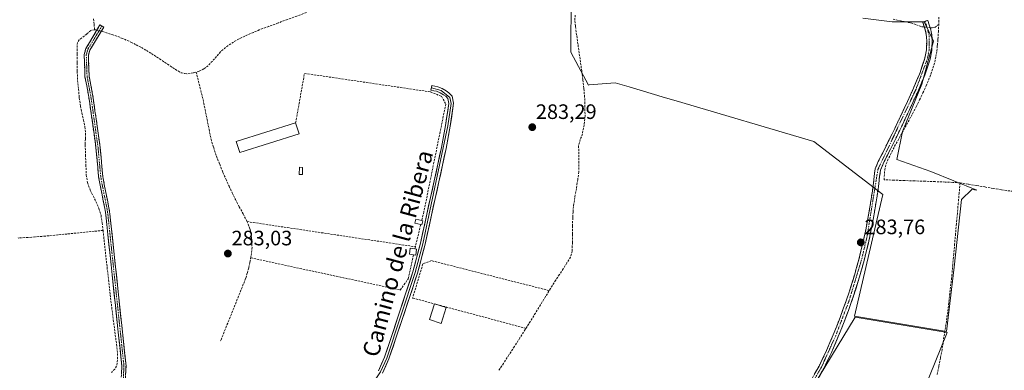
# Model space of a CAD drawing. Units: metres. Extents: x 597821 to 601297, y 4685164 to 4687526.
# Drawn here: x 599298 to 599771, y 4685765 to 4685934 of the extents above; entities that cross this region are included whole.
import ezdxf
from ezdxf.enums import TextEntityAlignment as Align

# ---------------------------------------------------------------- set-up
doc = ezdxf.new("R2010")
doc.units = ezdxf.units.M
doc.header["$MEASUREMENT"] = 0
doc.linetypes.add('TRAZO_Y_PUNTO', pattern=[1, 0.5, -0.25, 0, -0.25])
doc.linetypes.add('TRAZOSX2', pattern=[1.5, 1, -0.5])
for name, color, linetype, lineweight in [('Arbolado forestal CxS', 92, 'Continuous', 0), ('Camino', 19, 'TRAZOSX2', 0), ('Camino Cxs', 19, 'Continuous', 0), ('Camino eje', 19, 'TRAZO_Y_PUNTO', 0), ('Carátula', 7, 'Continuous', 5), ('Corriente artificial lineal', 5, 'TRAZOSX2', 13), ('Corriente artificial lineal oculto', 135, 'TRAZO_Y_PUNTO', 13), ('Cultivos herbáceos CxS', 92, 'Continuous', 0), ('Edificación', 1, 'Continuous', 13), ('Edificación Cxs', 1, 'Continuous', 13), ('Edificación industrial', 135, 'Continuous', 13), ('Edificación industrial Cxs', 135, 'Continuous', 13), ('Edificación ligera', 1, 'Continuous', 0), ('Edificación ligera Cxs', 1, 'Continuous', 0), ('Layer 0', 7, 'Continuous', 0), ('Muro lineal', 1, 'TRAZOSX2', 13), ('Núcleo urbano CxS', 19, 'Continuous', 0), ('Punto de cota en terreno', 7, 'Continuous', 0), ('Rótulo de punto de cota en terreno', 19, 'Continuous', 0), ('Texto cartográfico', 19, 'Continuous', 0)]:
    doc.layers.add(name, color=color, linetype=linetype, lineweight=lineweight)
doc.styles.add('Arial', font='txt', dxfattribs={"height": 0.2})

# ---------------------------------------------------------------- blocks, each defined once
blk = doc.blocks.new('*U160')
at = {"layer": 'Núcleo urbano CxS', "color": 19, "linetype": 'Continuous', "lineweight": 0}
for points in [[(599619.2075, 4685601.8683, 283.6195), (599615.3301, 4685602.8861, 283.6959), (599612.9881, 4685603.5009, 283.7813), (599611.3536, 4685603.9299, 283.762), (599611.3001, 4685603.7501, 283.7541), (599603.1582, 4685606.0812, 283.7287), (599472.3523, 4685640.4177, 283.742), (599505.3947, 4685684.4743, 283.9404), (599445.7167, 4685732.2167, 282.8935), (599443.9333, 4685733.6434, 282.8835), (599441.1457, 4685735.8735, 282.743), (599461.4221, 4685753.2534, 282.9902), (599466.8453, 4685757.9019, 282.9733), (599467.6704, 4685757.3738, 282.9637), (599510.6259, 4685729.8823, 283.9515), (599508.9399, 4685727.2269, 284.061), (599636.3453, 4685687.5811, 283.7378), (599699.1557, 4685790.8313, 283.8152), (599743.2605, 4685783.4543, 283.6715), (599689.7095, 4685651.1734, 283.7942), (599688.7868, 4685648.8943, 283.6804), (599688.7611, 4685648.8307, 283.677), (599673.5089, 4685651.6128, 283.7239), (599670.6243, 4685652.1389, 283.7008), (599659.2753, 4685656.5524, 283.9176), (599655.9901, 4685657.1301, 283.952), (599650.6101, 4685658.0601, 283.9432), (599645.2301, 4685658.9801, 283.9212), (599642.0601, 4685659.6401, 283.9125), (599637.5424, 4685658.5398, 283.9106), (599636.2048, 4685654.4054, 283.753), (599619.2075, 4685601.8683, 283.6195)], [(599607.9687, 4685338.8973, 283.2722), (599580.5487, 4685342.2974, 283.1367), (599580.4899, 4685342.3046, 283.1368), (599579.6226, 4685342.4118, 283.1388), (599573.4349, 4685343.1766, 283.1493), (599573.3399, 4685342.9391, 283.1408), (599572.5505, 4685340.2631, 283.15), (599549.6801, 4685343.0901, 282.9823), (599536.9701, 4685344.6657, 282.8047), (599537.2445, 4685347.6548, 282.7655), (599519.5629, 4685349.8469, 282.5433), (599503.1955, 4685351.9181, 282.3253), (599504.9269, 4685354.6931, 282.2938), (599504.5961, 4685354.7417, 282.289), (599491.6663, 4685367.2177, 281.8697), (599485.6701, 4685371.5301, 281.8554), (599477.8801, 4685377.1301, 281.7958), (599474.0401, 4685380.4901, 281.8791), (599470.5501, 4685384.3501, 281.9648), (599468.9901, 4685386.4301, 282.0192), (599467.9501, 4685388.6301, 282.0634), (599467.5243, 4685390.5125, 282.1112), (599467.4573, 4685390.5771, 282.1088), (599467.3661, 4685391.2115, 282.1325), (599467.2253, 4685392.1912, 282.1714), (599464.851, 4685408.7086, 282.9794), (599464.8501, 4685408.7601, 282.98), (599464.4301, 4685413.6101, 283.0297), (599463.5001, 4685419.1901, 283.1669), (599462.6927, 4685423.7249, 283.279), (599457.7321, 4685458.2353, 283.466), (599455.3501, 4685474.8045, 283.5181), (599453.4487, 4685488.0311, 283.6173), (599452.9787, 4685491.2999, 283.6627), (599452.4709, 4685494.8333, 283.6812), (599453.0689, 4685494.7523, 283.6818), (599453.4579, 4685494.6999, 283.6806), (599454.3909, 4685494.5741, 283.6785), (599467.8255, 4685492.7625, 283.6409), (599510.4615, 4685487.0135, 283.7068), (599513.5633, 4685487.1767, 283.6616), (599522.8701, 4685539.4201, 283.5696), (599523.1001, 4685540.7101, 283.6089), (599594.8701, 4685528.9001, 283.6489), (599594.851, 4685491.4529, 283.6601), (599594.8501, 4685489.6301, 283.6626), (599594.9801, 4685460.4501, 283.5201), (599595.093, 4685454.8571, 283.51), (599595.4401, 4685437.6701, 283.4175), (599594.8727, 4685426.0974, 283.4201), (599594.4801, 4685418.0901, 283.3926), (599590.8201, 4685400.3001, 283.388), (599591.7035, 4685399.9704, 283.3748), (599590.8301, 4685397.6301, 283.3423), (599588.4601, 4685391.4701, 283.3623), (599585.3901, 4685383.5601, 283.2982), (599582.3201, 4685375.6601, 283.3328), (599581.2062, 4685372.9557, 283.3313), (599581.4807, 4685372.9853, 283.326), (599583.76, 4685372.7921, 283.2649), (599605.4713, 4685370.9517, 283.2158), (599607.9687, 4685338.8973, 283.2722)]]:
    blk.add_polyline3d(points, close=True, dxfattribs=at)
blk = doc.blocks.new('*U164')
at = {"layer": 'Cultivos herbáceos CxS', "color": 92, "linetype": 'Continuous', "lineweight": 0}
for points in [[(599562.6953, 4685944.6597, 283.9579), (599562.5347, 4685917.9751, 283.6519), (599571.1467, 4685902.1809, 283.8331), (599571.3485, 4685902.1987, 283.8202), (599583.8811, 4685903.3041, 283.8729), (599590.5545, 4685901.3019, 283.97), (599608.0603, 4685896.0499, 283.8986), (599613.1021, 4685894.5373, 283.8999), (599679.3367, 4685875.0549, 284.0759), (599712.4543, 4685849.7307, 284.1452), (599698.8165, 4685791.2883, 283.8255), (599742.9381, 4685783.9343, 283.6792), (599742.9381, 4685783.9343, 283.6792), (599746.7427, 4685814.8509, 283.7476), (599750.2451, 4685847.3187, 283.8088), (599755.0791, 4685852.1547, 283.716), (599757.5647, 4685851.7893, 283.731), (599735.3857, 4685860.7531, 283.9639), (599719.0673, 4685866.4291, 284.127), (599721.9055, 4685879.9095, 284.051), (599731.1293, 4685902.6133, 284.063), (599736.8055, 4685923.1887, 284.1799), (599732.2541, 4685932.4803, 284.6606), (599716.9295, 4685932.4133, 284.286), (599702.8617, 4685934.2039, 284.2805)], [(599689.7095, 4685651.1734, 283.7942), (599743.2605, 4685783.4543, 283.6715), (599699.1557, 4685790.8313, 283.8152), (599636.3453, 4685687.5811, 283.7378)]]:
    blk.add_polyline3d(points, dxfattribs=at)
blk = doc.blocks.new('5PATER')
at = {"layer": 'Carátula', "linetype": 'Continuous', "lineweight": 5}
h = blk.add_hatch(color=250, dxfattribs=at)
edge = h.paths.add_edge_path()
edge.add_ellipse((0, 0.01), major_axis=(-1.33, -1.34), ratio=0.999422, start_angle=0, end_angle=360)

msp = doc.modelspace()

# ---------------------------------------------------------------- linework, layer by layer
at = {"layer": 'Arbolado forestal CxS', "color": 92, "linetype": 'Continuous', "lineweight": 0}
for points in [[(599702.86, 4685934.2, 284.28), (599716.93, 4685932.41, 284.29), (599732.25, 4685932.48, 284.66), (599736.81, 4685923.19, 284.18), (599731.13, 4685902.61, 284.06), (599721.91, 4685879.91, 284.05), (599719.07, 4685866.43, 284.13), (599735.39, 4685860.75, 283.96), (599757.56, 4685851.79, 283.73), (599755.08, 4685852.15, 283.72), (599750.25, 4685847.32, 283.81), (599746.74, 4685814.85, 283.75), (599742.94, 4685783.93, 283.68), (599742.94, 4685783.93, 283.68), (599698.82, 4685791.29, 283.83), (599712.45, 4685849.73, 284.15), (599679.34, 4685875.05, 284.08), (599613.1, 4685894.54, 283.9), (599608.06, 4685896.05, 283.9), (599590.55, 4685901.3, 283.97), (599583.88, 4685903.3, 283.87), (599571.35, 4685902.2, 283.82), (599571.15, 4685902.18, 283.83), (599562.53, 4685917.98, 283.65), (599562.7, 4685944.66, 283.96)], [(599562.7, 4685944.66, 283.96), (599562.53, 4685917.98, 283.65), (599571.15, 4685902.18, 283.83), (599571.35, 4685902.2, 283.82), (599583.88, 4685903.3, 283.87), (599590.55, 4685901.3, 283.97), (599608.06, 4685896.05, 283.9), (599613.1, 4685894.54, 283.9), (599679.34, 4685875.05, 284.08), (599712.45, 4685849.73, 284.15), (599698.82, 4685791.29, 283.83), (599742.94, 4685783.93, 283.68)], [(599742.94, 4685783.93, 283.68), (599746.74, 4685814.85, 283.75), (599750.25, 4685847.32, 283.81), (599755.08, 4685852.15, 283.72), (599757.56, 4685851.79, 283.73), (599735.39, 4685860.75, 283.96), (599719.07, 4685866.43, 284.13), (599721.91, 4685879.91, 284.05), (599731.13, 4685902.61, 284.06), (599736.81, 4685923.19, 284.18), (599732.25, 4685932.48, 284.66), (599716.93, 4685932.41, 284.29), (599702.86, 4685934.2, 284.28)]]:
    msp.add_polyline3d(points, dxfattribs=at)
at = {"layer": 'Camino', "color": 19, "linetype": 'TRAZOSX2', "lineweight": 0}
for points in [[(599337.42, 4685930.46), (599336.5, 4685930.99), (599329.71, 4685919.64), (599328.91, 4685916.76), (599329.3, 4685906.19), (599330.99, 4685897.35), (599332.68, 4685885.63), (599334.58, 4685872), (599335.85, 4685858.11), (599337.34, 4685850.29), (599338.84, 4685842.98), (599339.28, 4685840.15), (599346.99, 4685767.52), (599346.62, 4685759.04), (599342.86, 4685738.35), (599343.35, 4685728.19), (599348.84, 4685709.7), (599355.87, 4685695.07), (599362.98, 4685684.13), (599366.97, 4685679.98), (599372.13, 4685673.02)], [(599677.21, 4685759.18), (599681.77, 4685767.42), (599685.38, 4685774.85), (599688.62, 4685782.46), (599691.9, 4685790.74), (599694.95, 4685799.1), (599698.12, 4685808.77), (599700.91, 4685818.56), (599703.46, 4685829.17), (599705.58, 4685839.87), (599706.81, 4685847.48), (599707.95, 4685855.1), (599708.25, 4685858.54), (599708.78, 4685861.95), (599710.2, 4685865.44), (599711.92, 4685868.8), (599715.03, 4685875.07), (599718.12, 4685881.34), (599722.69, 4685890.98), (599727.15, 4685900.67), (599730.11, 4685907.75), (599732.59, 4685915.13), (599733.32, 4685919), (599733.48, 4685922.88), (599733.43, 4685925.47), (599732.97, 4685928), (599732.27, 4685930.17), (599731.56, 4685932.37), (599732.8, 4685932.79)], [(599732.8, 4685932.79), (599734.02, 4685933.18), (599734.73, 4685931.01), (599735.48, 4685928.66), (599736, 4685925.76), (599736.07, 4685922.89), (599735.89, 4685918.75), (599735.09, 4685914.52), (599732.53, 4685906.88), (599729.51, 4685899.68), (599725.03, 4685889.93), (599720.45, 4685880.26), (599717.34, 4685873.97), (599714.22, 4685867.68), (599712.55, 4685864.41), (599711.28, 4685861.3), (599710.81, 4685858.27), (599710.51, 4685854.84), (599709.36, 4685847.13), (599708.12, 4685839.46), (599705.99, 4685828.66), (599703.4, 4685817.95), (599700.59, 4685808.06), (599697.4, 4685798.3), (599694.32, 4685789.86), (599691.01, 4685781.52), (599687.74, 4685773.83), (599684.06, 4685766.28), (599679.46, 4685757.95)], [(599373.57, 4685683.88), (599367.67, 4685683.56), (599364.53, 4685685.43), (599357.61, 4685696.05), (599350.71, 4685710.42), (599345.34, 4685728.52), (599344.87, 4685738.21), (599348.61, 4685758.82), (599349, 4685767.59), (599341.26, 4685840.41), (599340.8, 4685843.34), (599339.3, 4685850.68), (599337.84, 4685858.39), (599336.57, 4685872.23), (599334.66, 4685885.91), (599332.96, 4685897.68), (599331.3, 4685906.41), (599330.92, 4685916.53), (599331.57, 4685918.83), (599338.33, 4685929.92), (599337.42, 4685930.46)]]:
    msp.add_lwpolyline(points, dxfattribs=at)
at = {"layer": 'Camino Cxs', "color": 19, "linetype": 'Continuous', "lineweight": 0}
for points in [[(599346.81, 4685763.28, 283.08), (599346.99, 4685767.52, 282.98), (599346.48, 4685772.37, 283.06), (599345.96, 4685777.21, 283.01), (599345.45, 4685782.05, 282.98), (599344.94, 4685786.89, 282.93), (599344.42, 4685791.73, 282.9), (599343.91, 4685796.57, 282.85), (599343.39, 4685801.41, 282.83), (599342.88, 4685806.26, 282.93), (599342.36, 4685811.1, 283.04), (599341.85, 4685815.94, 283.12), (599341.34, 4685820.78, 283.15), (599340.82, 4685825.62, 283.09), (599340.31, 4685830.46, 283.06), (599339.79, 4685835.3, 283.08), (599339.28, 4685840.15, 283.09), (599338.84, 4685842.98, 283.13), (599338.09, 4685846.64, 283.12), (599337.34, 4685850.29, 283.1), (599336.6, 4685854.2, 283.06), (599335.85, 4685858.11, 283.05), (599335.43, 4685862.74, 283.06), (599335.01, 4685867.37, 283.12), (599334.58, 4685872, 283.13), (599333.95, 4685876.55, 283.17), (599333.31, 4685881.09, 283.25), (599332.68, 4685885.63, 283.27), (599332.12, 4685889.54, 283.2), (599331.55, 4685893.45, 283.18), (599330.99, 4685897.35, 283.14), (599330.15, 4685901.77, 283.17), (599329.3, 4685906.19, 283.21), (599329.17, 4685909.71, 283.22), (599329.04, 4685913.24, 283.16), (599328.91, 4685916.76, 283.2), (599329.71, 4685919.64, 283.21), (599331.98, 4685923.42, 283.4), (599334.24, 4685927.21, 283.33), (599336.5, 4685930.99, 283.5), (599338.33, 4685929.92, 283.48), (599336.08, 4685926.22, 283.39), (599333.82, 4685922.53, 283.27), (599331.57, 4685918.83, 283.21), (599330.92, 4685916.53, 283.19), (599331.05, 4685913.16, 283.16), (599331.17, 4685909.78, 283.18), (599331.3, 4685906.41, 283.17), (599332.13, 4685902.05, 283.11), (599332.96, 4685897.68, 283.06), (599333.53, 4685893.76, 283.1), (599334.1, 4685889.84, 283.11), (599334.66, 4685885.91, 283.13), (599335.3, 4685881.35, 283.09), (599335.93, 4685876.79, 282.99), (599336.57, 4685872.23, 282.96), (599336.99, 4685867.62, 282.99), (599337.41, 4685863.01, 282.95), (599337.84, 4685858.39, 283), (599338.57, 4685854.54, 283.01), (599339.3, 4685850.68, 283.02), (599340.05, 4685847.01, 283.04), (599340.8, 4685843.34, 283.08), (599341.26, 4685840.41, 283.1), (599341.78, 4685835.55, 283.11), (599342.29, 4685830.7, 283.1), (599342.81, 4685825.84, 283.1), (599343.32, 4685820.99, 283.09), (599343.84, 4685816.13, 283.04), (599344.36, 4685811.28, 283), (599344.87, 4685806.42, 282.96), (599345.39, 4685801.57, 282.91), (599345.9, 4685796.71, 282.92), (599346.42, 4685791.86, 282.99), (599346.93, 4685787, 282.98), (599347.45, 4685782.15, 283), (599347.97, 4685777.3, 282.98), (599348.48, 4685772.44, 282.97), (599349, 4685767.59, 282.9), (599348.8, 4685763.2, 282.95)], [(599679.49, 4685763.3, 283.78), (599681.77, 4685767.42, 283.74), (599683.57, 4685771.14, 283.75), (599685.38, 4685774.85, 283.76), (599687, 4685778.66, 283.75), (599688.62, 4685782.46, 283.73), (599690.26, 4685786.6, 283.73), (599691.9, 4685790.74, 283.73), (599693.42, 4685794.92, 283.75), (599694.95, 4685799.1, 283.76), (599696.01, 4685802.33, 283.75), (599697.06, 4685805.55, 283.75), (599698.12, 4685808.77, 283.75), (599699.05, 4685812.04, 283.77), (599699.98, 4685815.3, 283.77), (599700.91, 4685818.56, 283.73), (599701.76, 4685822.1, 283.73), (599702.61, 4685825.64, 283.78), (599703.46, 4685829.17, 283.81), (599704.17, 4685832.74, 283.8), (599704.87, 4685836.31, 283.78), (599705.58, 4685839.87, 283.77), (599706.19, 4685843.68, 283.76), (599706.81, 4685847.48, 283.77), (599707.38, 4685851.29, 283.81), (599707.95, 4685855.1, 283.89), (599708.25, 4685858.54, 283.99), (599708.78, 4685861.95, 284.08), (599710.2, 4685865.44, 284.11), (599711.92, 4685868.8, 284.14), (599713.47, 4685871.94, 284.18), (599715.03, 4685875.07, 284.23), (599716.57, 4685878.21, 284.33), (599718.12, 4685881.34, 284.21), (599719.64, 4685884.56, 284.23), (599721.17, 4685887.77, 284.31), (599722.69, 4685890.98, 284.24), (599724.18, 4685894.21, 284.26), (599725.66, 4685897.44, 284.36), (599727.15, 4685900.67, 284.31), (599728.63, 4685904.21, 284.25), (599730.11, 4685907.75, 284.33), (599731.35, 4685911.44, 284.42), (599732.59, 4685915.13, 284.38), (599733.32, 4685919, 284.29), (599733.48, 4685922.88, 284.32), (599733.43, 4685925.47, 284.36), (599732.97, 4685928, 284.38), (599732.27, 4685930.17, 284.32), (599731.56, 4685932.37, 284.27), (599732.8, 4685932.79, 284.31), (599734.02, 4685933.18, 284.34), (599734.73, 4685931.01, 284.43), (599735.48, 4685928.66, 284.56), (599736, 4685925.76, 284.51), (599736.07, 4685922.89, 284.41), (599735.89, 4685918.75, 284.31), (599735.09, 4685914.52, 284.35), (599733.81, 4685910.7, 284.28), (599732.53, 4685906.88, 284.26), (599731.02, 4685903.28, 284.24), (599729.51, 4685899.68, 284.18), (599728.02, 4685896.43, 284.25), (599726.52, 4685893.18, 284.29), (599725.03, 4685889.93, 284.18), (599723.5, 4685886.71, 284.19), (599721.98, 4685883.48, 284.25), (599720.45, 4685880.26, 284.18), (599718.9, 4685877.12, 284.2), (599717.34, 4685873.97, 284.19), (599715.78, 4685870.83, 284.18), (599714.22, 4685867.68, 284.13), (599712.55, 4685864.41, 284.08), (599711.28, 4685861.3, 284.1), (599710.81, 4685858.27, 284.08), (599710.51, 4685854.84, 284.01), (599709.94, 4685850.99, 283.93), (599709.36, 4685847.13, 283.89), (599708.74, 4685843.3, 283.86), (599708.12, 4685839.46, 283.87), (599707.41, 4685835.86, 283.85), (599706.7, 4685832.26, 283.85), (599705.99, 4685828.66, 283.89), (599705.13, 4685825.09, 283.9), (599704.26, 4685821.52, 283.87), (599703.4, 4685817.95, 283.83), (599702.46, 4685814.65, 283.82), (599701.53, 4685811.36, 283.8), (599700.59, 4685808.06, 283.78), (599699.53, 4685804.81, 283.78), (599698.46, 4685801.55, 283.8), (599697.4, 4685798.3, 283.81), (599695.86, 4685794.08, 283.79), (599694.32, 4685789.86, 283.76), (599692.67, 4685785.69, 283.74), (599691.01, 4685781.52, 283.71), (599689.38, 4685777.68, 283.7), (599687.74, 4685773.83, 283.73), (599685.9, 4685770.06, 283.75), (599684.06, 4685766.28, 283.74), (599681.76, 4685762.12, 283.77)]]:
    msp.add_polyline3d(points, dxfattribs=at)
at = {"layer": 'Camino eje', "color": 19, "linetype": 'TRAZO_Y_PUNTO', "lineweight": 0}
for points in [[(599732.8, 4685932.79), (599734.72, 4685925.64), (599734.61, 4685918.9), (599733.85, 4685914.85), (599728.34, 4685900.2), (599710.04, 4685861.65), (599704.73, 4685828.94), (599702.16, 4685818.28), (599696.18, 4685798.72), (599689.82, 4685782.01), (599682.92, 4685766.87), (599653.44, 4685716.16), (599641.98, 4685686.03), (599635.35, 4685665.26)], [(599337.42, 4685930.46), (599330.64, 4685919.24), (599329.92, 4685916.65), (599330.3, 4685906.3), (599331.98, 4685897.52), (599333.67, 4685885.77), (599335.58, 4685872.12), (599336.85, 4685858.25), (599338.32, 4685850.49), (599339.82, 4685843.16), (599340.27, 4685840.28), (599348, 4685767.56), (599347.62, 4685758.93), (599343.87, 4685738.28), (599344.35, 4685728.36), (599349.78, 4685710.06), (599356.74, 4685695.56), (599363.76, 4685684.78), (599367.64, 4685681.2), (599372.02, 4685679.05)]]:
    msp.add_lwpolyline(points, dxfattribs=at)
at = {"layer": 'Corriente artificial lineal', "color": 5, "linetype": 'TRAZOSX2', "lineweight": 13}
for points in [[(599435.59, 4685936.94, 283.02), (599431.07, 4685935.27, 283.34), (599426.55, 4685933.61, 283.65), (599422.02, 4685931.95, 283.41), (599417.5, 4685930.28, 283.38), (599412.98, 4685928.62, 283.33), (599410.16, 4685927.45, 283.27), (599407.34, 4685926.28, 283.29), (599404.6, 4685924.92, 283.41), (599401.85, 4685923.56, 283.59), (599397.98, 4685921.06, 283.36), (599394.42, 4685918.12, 283.37), (599391.45, 4685914.79, 283.39), (599388.47, 4685911.46, 283.35), (599386.42, 4685909.98, 283.44), (599384.12, 4685908.84, 283.52), (599382.71, 4685908.4, 283.55)], [(599564.66, 4685935.72, 284.03), (599564.5, 4685932.97, 284), (599564.79, 4685930.21, 284.07), (599565.42, 4685925.88, 284.04), (599566.04, 4685921.54, 283.91), (599566.67, 4685917.21, 283.93), (599567.29, 4685912.87, 284.05), (599567.82, 4685908.73, 283.92), (599568.36, 4685904.6, 283.67), (599568.89, 4685900.46, 283.64), (599569.13, 4685897.22, 283.69), (599569.37, 4685893.97, 283.8), (599569.39, 4685890.72, 283.82), (599569.4, 4685887.46, 283.82), (599568.98, 4685883.13, 283.68), (599568.18, 4685878.82, 283.68), (599567.13, 4685875.99, 283.63), (599566.33, 4685873.13, 283.63), (599566.42, 4685868.62, 283.69), (599566.5, 4685864.1, 283.76), (599566.39, 4685860.52, 283.81), (599565.94, 4685856.86, 283.82), (599565.24, 4685852.55, 283.84), (599564.53, 4685848.25, 283.89), (599563.83, 4685843.94, 283.65), (599563.66, 4685841.21, 283.57), (599563.49, 4685838.47, 283.5), (599563.44, 4685834.54, 283.46), (599563.38, 4685830.6, 283.5), (599563.33, 4685826.67, 283.55), (599563.27, 4685822.73, 283.6), (599562.88, 4685821.23, 283.58), (599562.49, 4685819.69, 283.56), (599560.73, 4685816.86, 283.56), (599558.96, 4685814.03, 283.64), (599557.14, 4685811.33, 283.67), (599555.32, 4685808.62, 283.67), (599552.89, 4685804.67, 283.72), (599550.46, 4685800.73, 283.78), (599548.03, 4685796.78, 283.56), (599545.59, 4685792.83, 283.71), (599543.16, 4685788.89, 283.63), (599540.73, 4685784.94, 283.75), (599538.12, 4685780.88, 283.63), (599535.51, 4685776.81, 283.61), (599532.9, 4685772.75, 283.49), (599530.29, 4685768.68, 283.62), (599527.99, 4685765.25, 283.7)], [(599333.88, 4685928.72, 283.3), (599333.66, 4685931.39, 283.21), (599333.43, 4685934.06, 283.13)], [(599749.5, 4685855.28, 283.98), (599745.96, 4685855.48, 283.96), (599742.42, 4685855.67, 283.93), (599737.52, 4685855.85, 283.94), (599732.62, 4685856.03, 283.98), (599727.72, 4685856.21, 284), (599722.81, 4685856.38, 284.01), (599717.91, 4685856.56, 284.04), (599713.01, 4685856.74, 284.07), (599713.33, 4685861.54, 284.07), (599714.01, 4685864.46, 284.06), (599715.25, 4685867.24, 284.12), (599716.67, 4685870.03, 284.18), (599718.08, 4685872.81, 284.15), (599720.24, 4685876.71, 284.13), (599722.4, 4685880.62, 284.13), (599724.55, 4685884.52, 284.09), (599726.71, 4685888.42, 284.06), (599728.38, 4685891.72, 284.12), (599730.05, 4685895.01, 284.07), (599731.61, 4685898.37, 283.99), (599733.17, 4685901.73, 284.09), (599734.35, 4685904.53, 284.09), (599735.53, 4685907.33, 284.03), (599736.43, 4685910.23, 284.09), (599737.33, 4685913.13, 284.24), (599737.83, 4685915.85, 284.23), (599738.33, 4685918.57, 284.2), (599738.6, 4685921.32, 284.23), (599738.87, 4685924.07, 284.26), (599739.07, 4685927.67, 284.33), (599739.27, 4685931.26, 284.3)], [(599717.41, 4685933.69, 284.24), (599721.61, 4685932.81, 284.24), (599725.81, 4685931.94, 284.21), (599728.5, 4685931.05, 284.24), (599731.19, 4685930.15, 284.27), (599732.32, 4685930.01, 284.32)], [(599735.16, 4685929.67, 284.5), (599736.03, 4685929.56, 284.56), (599737.33, 4685929.83, 284.5), (599739.27, 4685931.26, 284.3)], [(599739.37, 4685934.71, 284.27), (599739.27, 4685931.26, 284.3)], [(599333.88, 4685928.72, 283.3), (599332.09, 4685928.36, 283.1), (599330.17, 4685926.63, 283.06), (599326.58, 4685923.82, 282.82), (599325.77, 4685922.57, 282.89), (599325.5, 4685921.13, 282.97), (599325.52, 4685917.01, 283.13), (599325.54, 4685912.9, 283.1), (599325.56, 4685908.78, 283.19), (599325.76, 4685904.42, 283.19), (599326.17, 4685900.23, 283.32), (599326.57, 4685896.03, 283.35), (599327.16, 4685892.01, 283.26), (599327.85, 4685888.73, 283.2), (599328.54, 4685885.45, 283.21), (599329.23, 4685882.17, 283.26), (599329.59, 4685879.02, 283.26), (599329.5, 4685876.3, 283.26), (599329.4, 4685873.58, 283.26), (599329.57, 4685868.76, 283.38), (599329.74, 4685863.93, 283.42), (599329.91, 4685859.11, 283.27), (599330.54, 4685855.37, 283.18), (599331.83, 4685851.75, 283.15), (599333.21, 4685849, 283.16), (599334.58, 4685846.25, 283.14), (599336, 4685843.01, 283.16), (599337.01, 4685839.66, 283.06), (599337.5, 4685836.06, 283.02), (599337.98, 4685832.45, 282.98)], [(599333.88, 4685928.72, 283.3), (599334.58, 4685928.61, 283.38), (599335.01, 4685928.5, 283.44)], [(599337.15, 4685927.98, 283.54), (599337.79, 4685927.82, 283.51), (599342.2, 4685926.44, 283.27), (599346.83, 4685924.73, 283.15), (599351.35, 4685922.79, 283.31), (599353.86, 4685921.49, 283.19), (599356.37, 4685920.19, 283.13), (599358.79, 4685918.74, 283.14), (599361.21, 4685917.29, 283.14), (599365.05, 4685914.74, 283.25), (599368.9, 4685912.2, 283.3), (599372.74, 4685909.65, 283.18), (599375.54, 4685908.07, 283.22), (599377.13, 4685907.63, 283.26), (599378.74, 4685907.62, 283.35), (599381.44, 4685908, 283.53), (599382.71, 4685908.4, 283.55)], [(599382.71, 4685908.4, 283.55), (599383.8, 4685904, 283.18), (599384.89, 4685899.61, 283.08), (599385.98, 4685895.21, 283.14), (599386.94, 4685890.46, 283.2), (599387.9, 4685885.71, 283.2), (599388.86, 4685880.95, 283.15), (599389.82, 4685876.2, 283.07), (599391.1, 4685872.15, 283.06), (599392.38, 4685868.1, 283.2), (599393.98, 4685864.15, 283.14), (599395.57, 4685860.2, 283.05), (599397.03, 4685856.95, 283.03), (599398.48, 4685853.7, 283.04), (599400.01, 4685850.49, 283.02), (599401.53, 4685847.27, 283.03), (599403.38, 4685843.82, 283.05), (599405.24, 4685840.36, 283), (599407.09, 4685836.91, 282.94), (599408.55, 4685833.01, 283), (599409.33, 4685828.97, 282.99), (599409.52, 4685824.36, 283.12), (599409.01, 4685819.75, 283.05), (599408.5, 4685817.13, 283), (599407.98, 4685814.5, 282.97), (599407.22, 4685811.95, 282.95), (599406.45, 4685809.39, 282.92), (599404.73, 4685805.12, 282.91), (599403.01, 4685800.85, 282.9), (599401.29, 4685796.58, 282.86), (599399.58, 4685792.31, 282.83), (599397.86, 4685788.04, 282.79), (599396.14, 4685783.77, 282.87), (599394.42, 4685779.5, 282.77)], [(599749.5, 4685855.28, 283.98), (599749.07, 4685850.39, 283.99), (599748.63, 4685845.51, 283.98), (599748.2, 4685840.62, 283.92), (599747.76, 4685835.73, 283.9), (599747.33, 4685830.85, 283.92), (599746.89, 4685825.96, 283.93), (599746.46, 4685821.07, 284.06), (599746.02, 4685816.19, 284.08), (599745.59, 4685811.3, 283.92), (599745.09, 4685806.8, 283.82), (599744.59, 4685802.31, 283.77), (599744.09, 4685797.81, 283.79), (599743.59, 4685793.31, 283.8), (599742.91, 4685788.83, 283.95), (599742.22, 4685784.36, 283.86), (599741.54, 4685779.88, 283.85), (599740.85, 4685775.4, 283.97), (599740.07, 4685771.31, 284.15), (599739.29, 4685767.21, 284.18), (599738.51, 4685763.12, 284.24)], [(599749.5, 4685855.28, 283.98), (599753.48, 4685854.61, 283.93), (599757.46, 4685853.95, 283.8), (599761.44, 4685853.28, 283.76), (599765.42, 4685852.62, 283.81), (599769.4, 4685851.95, 283.82), (599774.33, 4685851.22, 283.81), (599779.25, 4685850.48, 283.83), (599780.39, 4685850.14, 283.83)], [(599337.98, 4685832.45, 282.98), (599333.64, 4685832.02, 282.92), (599329.3, 4685831.59, 282.92), (599324.96, 4685831.16, 282.93), (599320.61, 4685830.73, 282.93), (599316.27, 4685830.3, 282.85), (599311.93, 4685829.87, 282.86), (599308.57, 4685829.6, 282.84), (599305.22, 4685829.33, 282.82), (599301.86, 4685829.06, 282.83), (599297.15, 4685828.81, 282.91)], [(599337.98, 4685832.45, 282.98), (599338.46, 4685828.03, 282.87), (599338.95, 4685823.61, 282.95), (599339.43, 4685819.19, 283.01), (599339.92, 4685814.77, 283.01), (599340.4, 4685810.35, 282.99), (599340.89, 4685805.93, 282.89), (599341.37, 4685801.51, 282.77), (599341.95, 4685797.07, 282.76), (599342.52, 4685792.64, 282.82), (599343.1, 4685788.2, 282.85), (599343.67, 4685783.76, 282.89), (599344.25, 4685779.33, 282.91), (599344.82, 4685774.89, 282.96), (599344.95, 4685771.89, 282.96), (599344.76, 4685768.87, 282.9), (599344.4, 4685767.35, 282.91), (599343.61, 4685765.93, 282.91), (599342.07, 4685764.37, 282.88)]]:
    msp.add_polyline3d(points, dxfattribs=at)
at = {"layer": 'Corriente artificial lineal oculto', "color": 135, "linetype": 'TRAZO_Y_PUNTO', "lineweight": 13}
for points in [[(599335.01, 4685928.5, 283.44), (599337.15, 4685927.98, 283.54)], [(599732.32, 4685930.01, 284.32), (599735.16, 4685929.67, 284.5)]]:
    msp.add_polyline3d(points, dxfattribs=at)
at = {"layer": 'Cultivos herbáceos CxS', "color": 92, "linetype": 'Continuous', "lineweight": 0}
for points in [[(599562.7, 4685944.66, 283.96), (599562.53, 4685917.98, 283.65), (599571.15, 4685902.18, 283.83), (599571.35, 4685902.2, 283.82), (599583.88, 4685903.3, 283.87), (599590.55, 4685901.3, 283.97), (599608.06, 4685896.05, 283.9), (599613.1, 4685894.54, 283.9), (599679.34, 4685875.05, 284.08), (599712.45, 4685849.73, 284.15), (599698.82, 4685791.29, 283.83), (599742.94, 4685783.93, 283.68)], [(599742.94, 4685783.93, 283.68), (599746.74, 4685814.85, 283.75), (599750.25, 4685847.32, 283.81), (599755.08, 4685852.15, 283.72), (599757.56, 4685851.79, 283.73), (599735.39, 4685860.75, 283.96), (599719.07, 4685866.43, 284.13), (599721.91, 4685879.91, 284.05), (599731.13, 4685902.61, 284.06), (599736.81, 4685923.19, 284.18), (599732.25, 4685932.48, 284.66), (599716.93, 4685932.41, 284.29), (599702.86, 4685934.2, 284.28)], [(599689.71, 4685651.17, 283.79), (599743.26, 4685783.45, 283.67), (599699.16, 4685790.83, 283.82), (599636.35, 4685687.58, 283.74)]]:
    msp.add_polyline3d(points, dxfattribs=at)
at = {"layer": 'Edificación', "color": 1, "linetype": 'Continuous', "lineweight": 13}
msp.add_polyline3d([(599502.76, 4685795.42, 283.13), (599500.39, 4685787.87, 283.15), (599494.71, 4685789.67, 283.07), (599497.09, 4685797.22, 283.1), (599502.76, 4685795.42, 283.13)], dxfattribs=at)
at = {"layer": 'Edificación Cxs', "color": 1, "linetype": 'Continuous', "lineweight": 13}
msp.add_polyline3d([(599502.76, 4685795.42, 283.13), (599500.39, 4685787.87, 283.15), (599494.71, 4685789.67, 283.07), (599497.09, 4685797.22, 283.1), (599502.76, 4685795.42, 283.13)], close=True, dxfattribs=at)
at = {"layer": 'Edificación industrial', "color": 135, "linetype": 'Continuous', "lineweight": 13}
msp.add_polyline3d([(599432.12, 4685878.73, 282.89), (599403.64, 4685869.8, 282.91), (599401.96, 4685875.12, 283.01), (599430.46, 4685884.06, 283.08), (599432.12, 4685878.73, 282.89)], dxfattribs=at)
at = {"layer": 'Edificación industrial Cxs', "color": 135, "linetype": 'Continuous', "lineweight": 13}
msp.add_polyline3d([(599432.12, 4685878.73, 282.89), (599403.64, 4685869.8, 282.91), (599401.96, 4685875.12, 283.02), (599430.46, 4685884.06, 283.08), (599432.12, 4685878.73, 282.89)], close=True, dxfattribs=at)
at = {"layer": 'Edificación ligera', "color": 1, "linetype": 'Continuous', "lineweight": 0}
for points in [[(599433.78, 4685862.69, 282.82), (599433.71, 4685859.28, 282.83), (599432.18, 4685859.3, 282.82), (599432.23, 4685862.71, 282.82), (599433.78, 4685862.69, 282.82)], [(599491.51, 4685837.03, 282.84), (599491.03, 4685835.1, 282.85), (599490.51, 4685835.23, 282.83), (599487.67, 4685835.94, 282.77), (599488.14, 4685837.87, 282.79), (599490.98, 4685837.15, 282.83), (599491.51, 4685837.03, 282.84)], [(599488.56, 4685823.46, 282.93), (599488.19, 4685820.62, 282.9), (599487.06, 4685820.78, 282.84), (599485.1, 4685821.03, 282.78), (599485.48, 4685823.87, 282.82), (599487.69, 4685823.58, 282.9), (599488.56, 4685823.46, 282.93)]]:
    msp.add_polyline3d(points, dxfattribs=at)
at = {"layer": 'Edificación ligera Cxs', "color": 1, "linetype": 'Continuous', "lineweight": 0}
for points in [[(599433.78, 4685862.69, 282.82), (599433.71, 4685859.28, 282.83), (599432.18, 4685859.3, 282.82), (599432.23, 4685862.71, 282.82), (599433.78, 4685862.69, 282.82)], [(599491.51, 4685837.03, 282.84), (599491.03, 4685835.1, 282.85), (599490.51, 4685835.23, 282.83), (599487.67, 4685835.94, 282.77), (599488.14, 4685837.87, 282.79), (599490.98, 4685837.15, 282.83), (599491.51, 4685837.03, 282.84)], [(599488.56, 4685823.46, 282.93), (599488.19, 4685820.62, 282.9), (599487.06, 4685820.78, 282.84), (599485.1, 4685821.03, 282.78), (599485.48, 4685823.87, 282.82), (599487.69, 4685823.58, 282.9), (599488.56, 4685823.46, 282.93)]]:
    msp.add_polyline3d(points, close=True, dxfattribs=at)
at = {"layer": 'Layer 0', "linetype": 'Continuous', "lineweight": 0}
for points in [[(599495.65, 4685900.87), (599500.33, 4685899.53), (599504.53, 4685896.26), (599505.15, 4685893.39), (599503.58, 4685882.59), (599491.52, 4685826.09), (599487.87, 4685812.26), (599474.21, 4685771.27), (599471.19, 4685764.59), (599467.09, 4685758.47), (599458.71, 4685748.35), (599427.38, 4685714.39), (599414.91, 4685704.8), (599407.87, 4685700.85), (599378.93, 4685687.56), (599376.87, 4685686.12), (599374.37, 4685683.02), (599373.1, 4685678.69)], [(599470.18, 4685765.15), (599473.14, 4685771.69), (599476.29, 4685781.06), (599479.41, 4685790.44), (599483.12, 4685801.5), (599486.77, 4685812.58), (599490.41, 4685826.36), (599493.43, 4685840.3), (599496.99, 4685856.25), (599500.47, 4685872.23), (599502.45, 4685882.77), (599503.99, 4685893.35), (599503.48, 4685895.72), (599502.55, 4685896.76), (599501.43, 4685897.51), (599499.81, 4685898.5), (599498.1, 4685899.18), (599496.76, 4685899.46), (599495.41, 4685899.75), (599495.65, 4685900.87)], [(599495.65, 4685900.87), (599495.89, 4685901.99), (599498.77, 4685901.37), (599500.84, 4685900.55), (599502.66, 4685899.44), (599504.06, 4685898.5), (599505.58, 4685896.79), (599506.31, 4685893.43), (599504.7, 4685882.4), (599502.71, 4685871.78), (599499.22, 4685855.75), (599495.66, 4685839.81), (599492.63, 4685825.82), (599488.96, 4685811.93), (599485.28, 4685800.78), (599481.58, 4685789.72), (599478.45, 4685780.34), (599475.27, 4685770.85), (599472.19, 4685764.03)]]:
    msp.add_lwpolyline(points, dxfattribs=at)
msp.add_polyline3d([(599470.18, 4685765.15, 282.94), (599471.66, 4685768.42, 282.93), (599473.14, 4685771.69, 282.89), (599474.72, 4685776.38, 282.91), (599476.29, 4685781.06, 282.92), (599477.85, 4685785.75, 282.9), (599479.41, 4685790.44, 282.95), (599480.65, 4685794.13, 282.95), (599481.88, 4685797.81, 282.83), (599483.12, 4685801.5, 282.9), (599484.34, 4685805.19, 282.97), (599485.55, 4685808.89, 283), (599486.77, 4685812.58, 282.93), (599487.98, 4685817.17, 282.9), (599489.2, 4685821.77, 282.95), (599490.41, 4685826.36, 282.93), (599491.42, 4685831.01, 282.91), (599492.42, 4685835.65, 282.89), (599493.43, 4685840.3, 282.9), (599494.32, 4685844.29, 282.93), (599495.21, 4685848.28, 282.96), (599496.1, 4685852.26, 282.98), (599496.99, 4685856.25, 282.95), (599497.86, 4685860.25, 282.93), (599498.73, 4685864.24, 282.9), (599499.6, 4685868.24, 282.93), (599500.47, 4685872.23, 282.94), (599501.13, 4685875.74, 282.91), (599501.79, 4685879.26, 282.87), (599502.45, 4685882.77, 282.88), (599502.96, 4685886.3, 282.91), (599503.48, 4685889.82, 282.94), (599503.99, 4685893.35, 282.99), (599503.48, 4685895.72, 283.01), (599502.55, 4685896.76, 283), (599501.43, 4685897.51, 282.98), (599499.81, 4685898.5, 282.97), (599498.1, 4685899.18, 282.92), (599496.76, 4685899.46, 282.89), (599495.41, 4685899.75, 282.88), (599495.89, 4685901.99, 282.98), (599498.77, 4685901.37, 283.01), (599500.84, 4685900.55, 283.05), (599502.66, 4685899.44, 283.07), (599504.06, 4685898.5, 283.11), (599505.58, 4685896.79, 283.14), (599506.31, 4685893.43, 283.2), (599505.77, 4685889.75, 283.14), (599505.24, 4685886.08, 283.1), (599504.7, 4685882.4, 283.09), (599504.04, 4685878.86, 283.07), (599503.37, 4685875.32, 283.06), (599502.71, 4685871.78, 283.07), (599501.84, 4685867.77, 283.06), (599500.97, 4685863.77, 283.06), (599500.09, 4685859.76, 283.1), (599499.22, 4685855.75, 283.11), (599498.33, 4685851.77, 283.09), (599497.44, 4685847.78, 283.05), (599496.55, 4685843.8, 283.03), (599495.66, 4685839.81, 283), (599494.65, 4685835.15, 282.99), (599493.64, 4685830.48, 283), (599492.63, 4685825.82, 283.02), (599491.41, 4685821.19, 283.06), (599490.18, 4685816.56, 283.04), (599488.96, 4685811.93, 283.04), (599487.73, 4685808.21, 283.11), (599486.51, 4685804.5, 283.14), (599485.28, 4685800.78, 283.05), (599484.05, 4685797.09, 282.98), (599482.81, 4685793.41, 283.04), (599481.58, 4685789.72, 283.09), (599480.02, 4685785.03, 283.01), (599478.45, 4685780.34, 282.99), (599477.39, 4685777.18, 283.01), (599476.33, 4685774.01, 283.03), (599475.27, 4685770.85, 283), (599473.73, 4685767.44, 282.99), (599472.19, 4685764.03, 283.01)], dxfattribs=at)
at = {"layer": 'Muro lineal', "color": 1, "linetype": 'TRAZOSX2', "lineweight": 13}
for points in [[(599430.46, 4685884.06, 283.08), (599434.71, 4685907.77, 283.24), (599495.25, 4685898.88, 282.83), (599500.54, 4685896.76, 282.92), (599502.55, 4685893.06, 282.87), (599492.02, 4685841.37, 282.83), (599490.98, 4685837.15, 282.83)], [(599407.16, 4685836.69, 282.95), (599487.93, 4685824.61, 282.87)], [(599490.51, 4685835.23, 282.83), (599487.93, 4685824.61, 282.87)], [(599487.93, 4685824.61, 282.87), (599487.69, 4685823.58, 282.9)], [(599408.92, 4685819.3, 283.03), (599480.69, 4685803.87, 282.79), (599484.53, 4685809.31, 282.91), (599487.06, 4685820.78, 282.84)], [(599552.23, 4685803.59, 283.74), (599495.61, 4685817.96, 283.07), (599491.57, 4685816.42, 283.12), (599486.64, 4685800.03, 283.13), (599541.05, 4685785.46, 283.74)]]:
    msp.add_polyline3d(points, dxfattribs=at)
at = {"layer": 'Núcleo urbano CxS', "color": 19, "linetype": 'Continuous', "lineweight": 0}
msp.add_polyline3d([(599689.71, 4685651.17, 283.79), (599743.26, 4685783.45, 283.67), (599699.16, 4685790.83, 283.82), (599636.35, 4685687.58, 283.74)], dxfattribs=at)

# ---------------------------------------------------------------- block references
at = {"layer": 'Cultivos herbáceos CxS', "color": 92, "linetype": 'Continuous', "lineweight": 0}
msp.add_blockref('*U164', (0, 0), dxfattribs=at)
at = {"layer": 'Núcleo urbano CxS', "color": 19, "linetype": 'Continuous', "lineweight": 0}
msp.add_blockref('*U160', (0, 0), dxfattribs=at)
at = {"layer": 'Punto de cota en terreno', "linetype": 'Continuous', "lineweight": 0}
for p in [(599544.07, 4685881.96, 283.29), (599701.83, 4685826.71, 283.76), (599397.91, 4685821.35, 283.03)]:
    msp.add_blockref('5PATER', p, dxfattribs=at)

# ---------------------------------------------------------------- texts
at = {"layer": 'Rótulo de punto de cota en terreno', "color": 19, "linetype": 'Continuous', "lineweight": 0, "style": 'Arial'}
for s, p in [('283,29', (599545.83, 4685883.72)), ('283,76', (599703.59, 4685828.47)), ('283,03', (599399.67, 4685823.11))]:
    msp.add_text(s, height=7, dxfattribs=at).set_placement(p, align=Align.BOTTOM_LEFT)
at = {"layer": 'Texto cartográfico', "color": 19, "linetype": 'Continuous', "lineweight": 0, "style": 'Arial'}
msp.add_text('Camino de la Ribera', height=8, rotation=74.9187, dxfattribs=at).set_placement((599479.47, 4685821.44), align=Align.MIDDLE_CENTER)

doc.saveas('drawing.dxf')
